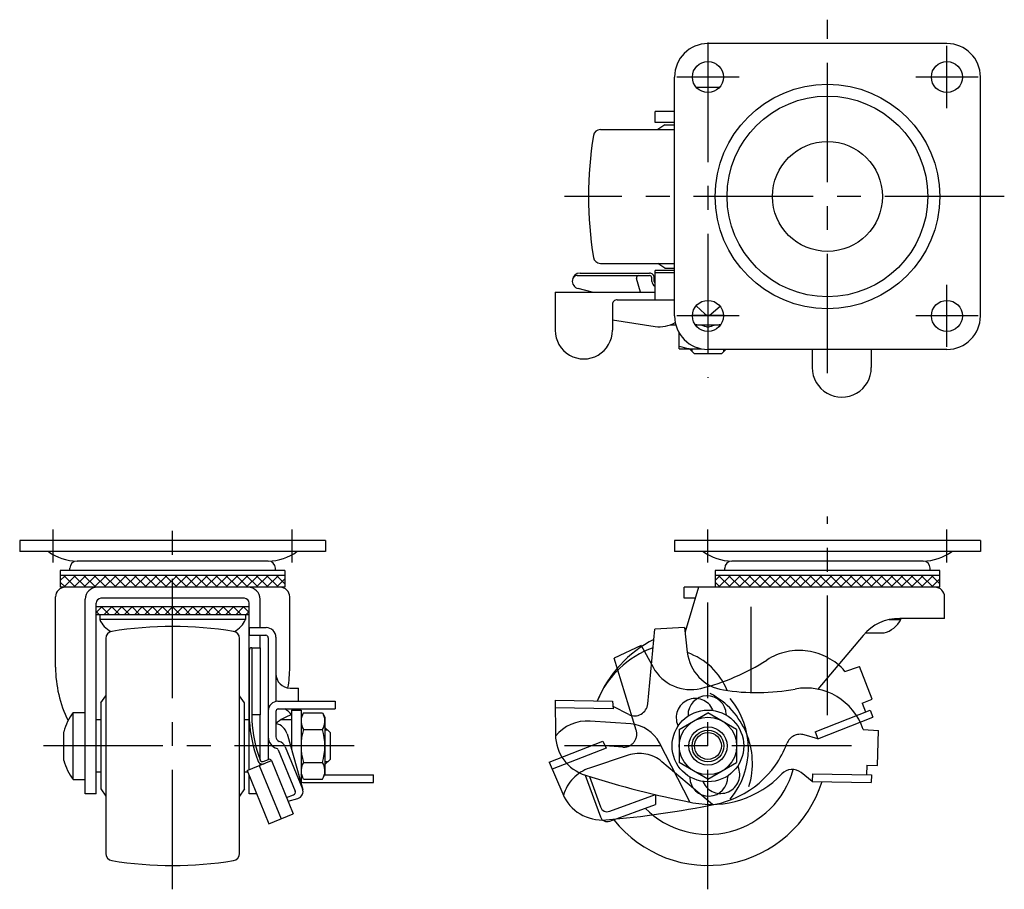
# Model space of a CAD drawing. Extents: x 10 to 490, y 10 to 322.
# Drawn here: x 25 to 231, y 140 to 322 of the extents above; entities that cross this region are included whole.
import ezdxf

# ---------------------------------------------------------------- set-up
doc = ezdxf.new("R2010")
doc.units = 0
doc.header["$LTSCALE"] = 20
doc.header["$MEASUREMENT"] = 0
doc.linetypes.add('CENTER', pattern=[2, 1.25, -0.25, 0.25, -0.25])
doc.linetypes.add('PHANTOM', pattern=[2.5, 1.25, -0.25, 0.25, -0.25, 0.25, -0.25])
for name, color, linetype in [('1', 7, 'CONTINUOUS'), ('2', 4, 'CONTINUOUS'), ('4', 1, 'CENTER'), ('5', 6, 'PHANTOM')]:
    doc.layers.add(name, color=color, linetype=linetype)

msp = doc.modelspace()

# ---------------------------------------------------------------- linework, layer by layer
at = {"layer": '1', "linetype": 'Continuous'}
for p, q in [((219, 317), (169, 317)), ((162, 260), (162, 310)), ((226, 260), (226, 310)), ((171.392136, 307.799958), (166.607864, 307.799958)), ((162.000445, 302.8), (157.942526, 302.8)), ((157.942526, 300.5), (157.942526, 302.8)), ((146.502058, 299), (162.000445, 299)), ((162.000445, 300.5), (157.942526, 300.5)), ((160.000445, 300), (158.500445, 299)), ((160.000445, 300), (162.000445, 300)), ((146.502058, 271), (162.000445, 271)), ((160.000445, 270), (158.500445, 271)), ((160.000445, 270), (162.000445, 270)), ((141.629244, 268.465011), (156.755058, 268.465011)), ((142.256838, 268.965011), (156.755058, 268.965011)), ((154.890411, 264.999992), (154.056927, 267.823448)), ((157.255058, 267.199997), (157.255058, 267.965011)), ((157.755058, 267.199997), (157.755058, 267.965011)), ((162, 269), (157.904221, 269)), ((157.904221, 269), (157.904221, 263.399994)), ((162.000445, 269.5), (157.942526, 269.5)), ((157.942526, 269), (157.942526, 269.5)), ((137.027193, 265), (157.904221, 265)), ((137.027193, 265), (137.027193, 257)), ((144.783197, 264.999992), (141.860666, 265.725723)), ((149.027193, 262.399994), (149.027193, 257)), ((150.027193, 263.399994), (162, 263.399994)), ((168.343203, 260.410278), (166.528328, 262.110293)), ((171.55727, 262.005709), (169.680825, 260.383583)), ((165.753019, 260.140049), (172.246981, 260.140049)), ((149.027189, 259.157043), (157.930855, 257.789619)), ((161.155973, 258.140049), (162.251624, 258.140049)), ((166.33484, 258.140049), (171.66516, 258.140049)), ((169, 257.60415), (169, 256.75)), ((163, 253.140049), (163, 256.394449)), ((163, 253.140049), (167.606779, 253.140049)), ((166.204396, 252.040049), (165.104396, 253.140049)), ((171.804396, 252.040049), (166.204396, 252.040049)), ((219, 253), (169, 253)), ((171.804396, 252.040049), (172.764348, 253)), ((190.823258, 253), (190.823258, 249.173336)), ((203.169945, 253), (203.169945, 249.173336)), ((89, 213), (25, 213)), ((25, 213), (25, 210.7)), ((89, 213), (89, 210.7)), ((226, 213), (162, 213)), ((162, 213), (162, 210.7)), ((226, 213), (226, 210.7)), ((89, 210.7), (25, 210.7)), ((226, 210.7), (162, 210.7)), ((77, 208.7), (37, 208.7)), ((214, 208.7), (174, 208.7)), ((80.5, 206.7), (33.5, 206.7)), ((33.5, 206.7), (33.5, 203.2)), ((35.5, 206.7), (35.5, 207.2)), ((78.5, 206.7), (78.5, 207.2)), ((80.5, 206.7), (80.5, 203.2)), ((217.5, 206.7), (170.5, 206.7)), ((170.5, 206.7), (170.5, 203.2)), ((172.5, 206.7), (172.5, 207.2)), ((215.5, 206.7), (215.5, 207.2)), ((217.5, 203.2), (217.5, 206.7)), ((80.5, 205.7), (33.5, 205.7)), ((33.5, 204.619048), (34.580952, 205.7)), ((34.580952, 203.2), (33.5, 204.280952)), ((36.702273, 203.2), (34.202273, 205.7)), ((34.202273, 203.2), (36.702273, 205.7)), ((38.823593, 203.2), (36.323593, 205.7)), ((36.323593, 203.2), (38.823593, 205.7)), ((40.944913, 203.2), (38.444913, 205.7)), ((38.444913, 203.2), (40.944913, 205.7)), ((43.066234, 203.2), (40.566234, 205.7)), ((40.566234, 203.2), (43.066234, 205.7)), ((45.187554, 203.2), (42.687554, 205.7)), ((42.687554, 203.2), (45.187554, 205.7)), ((47.308874, 203.2), (44.808874, 205.7)), ((44.808874, 203.2), (47.308874, 205.7)), ((49.430195, 203.2), (46.930195, 205.7)), ((46.930195, 203.2), (49.430195, 205.7)), ((51.551515, 203.2), (49.051515, 205.7)), ((49.051515, 203.2), (51.551515, 205.7)), ((53.672836, 203.2), (51.172836, 205.7)), ((51.172836, 203.2), (53.672836, 205.7)), ((55.794156, 203.2), (53.294156, 205.7)), ((53.294156, 203.2), (55.794156, 205.7)), ((57.915476, 203.2), (55.415476, 205.7)), ((55.415476, 203.2), (57.915476, 205.7)), ((60.036797, 203.2), (57.536797, 205.7)), ((57.536797, 203.2), (60.036797, 205.7)), ((62.158117, 203.2), (59.658117, 205.7)), ((59.658117, 203.2), (62.158117, 205.7)), ((64.279437, 203.2), (61.779437, 205.7)), ((61.779437, 203.2), (64.279437, 205.7)), ((66.400758, 203.2), (63.900758, 205.7)), ((63.900758, 203.2), (66.400758, 205.7)), ((68.522078, 203.2), (66.022078, 205.7)), ((66.022078, 203.2), (68.522078, 205.7)), ((70.643398, 203.2), (68.143398, 205.7)), ((68.143398, 203.2), (70.643398, 205.7)), ((72.764719, 203.2), (70.264719, 205.7)), ((70.264719, 203.2), (72.764719, 205.7)), ((74.886039, 203.2), (72.386039, 205.7)), ((72.386039, 203.2), (74.886039, 205.7)), ((77.007359, 203.2), (74.507359, 205.7)), ((74.507359, 203.2), (77.007359, 205.7)), ((79.12868, 203.2), (76.62868, 205.7)), ((76.62868, 203.2), (79.12868, 205.7)), ((78.75, 205.7), (80.5, 203.95)), ((78.75, 203.2), (80.5, 204.95)), ((217.5, 205.7), (170.5, 205.7)), ((170.5, 204.619048), (171.580952, 205.7)), ((171.580952, 203.2), (170.5, 204.280952)), ((173.702273, 203.2), (171.202273, 205.7)), ((171.202273, 203.2), (173.702273, 205.7)), ((175.823593, 203.2), (173.323593, 205.7)), ((173.323593, 203.2), (175.823593, 205.7)), ((177.944913, 203.2), (175.444913, 205.7)), ((175.444913, 203.2), (177.944913, 205.7)), ((180.066234, 203.2), (177.566234, 205.7)), ((177.566234, 203.2), (180.066234, 205.7)), ((182.187554, 203.2), (179.687554, 205.7)), ((179.687554, 203.2), (182.187554, 205.7)), ((184.308874, 203.2), (181.808874, 205.7)), ((181.808874, 203.2), (184.308874, 205.7)), ((186.430195, 203.2), (183.930195, 205.7)), ((183.930195, 203.2), (186.430195, 205.7)), ((188.551515, 203.2), (186.051515, 205.7)), ((186.051515, 203.2), (188.551515, 205.7)), ((190.672836, 203.2), (188.172836, 205.7)), ((188.172836, 203.2), (190.672836, 205.7)), ((192.794156, 203.2), (190.294156, 205.7)), ((190.294156, 203.2), (192.794156, 205.7)), ((194.915476, 203.2), (192.415476, 205.7)), ((192.415476, 203.2), (194.915476, 205.7)), ((197.036797, 203.2), (194.536797, 205.7)), ((194.536797, 203.2), (197.036797, 205.7)), ((199.158117, 203.2), (196.658117, 205.7)), ((196.658117, 203.2), (199.158117, 205.7)), ((201.279437, 203.2), (198.779437, 205.7)), ((198.779437, 203.2), (201.279437, 205.7)), ((203.400758, 203.2), (200.900758, 205.7)), ((200.900758, 203.2), (203.400758, 205.7)), ((205.522078, 203.2), (203.022078, 205.7)), ((203.022078, 203.2), (205.522078, 205.7)), ((207.643398, 203.2), (205.143398, 205.7)), ((205.143398, 203.2), (207.643398, 205.7)), ((209.764719, 203.2), (207.264719, 205.7)), ((207.264719, 203.2), (209.764719, 205.7)), ((211.886039, 203.2), (209.386039, 205.7)), ((209.386039, 203.2), (211.886039, 205.7)), ((214.007359, 203.2), (211.507359, 205.7)), ((211.507359, 203.2), (214.007359, 205.7)), ((216.12868, 203.2), (213.62868, 205.7)), ((213.62868, 203.2), (216.12868, 205.7)), ((215.75, 205.7), (217.5, 203.95)), ((215.75, 203.2), (217.5, 204.95)), ((80.5, 203.2), (33.5, 203.2)), ((217.5, 203.2), (164, 203.2)), ((164, 200.9), (164, 203.2)), ((167, 203.2), (164.198689, 193.899649)), ((32.5, 186.479078), (32.5, 201.2)), ((38.7, 160), (38.7, 200.7)), ((41, 160), (41, 199.9)), ((72, 200.9), (42, 200.9)), ((73, 165.007377), (73, 199.9)), ((75.3, 194.75904), (75.3, 200.7)), ((81.5, 186.479078), (81.5, 201.2)), ((166.307229, 200.9), (164, 200.9)), ((218.5, 196.7), (218.5, 201.2)), ((41, 197.944747), (42.155253, 199.1)), ((73, 199.1), (41, 199.1)), ((41.674942, 197.45), (41, 198.124942)), ((43.796262, 197.45), (42.146262, 199.1)), ((42.626573, 197.45), (44.276574, 199.1)), ((45.917583, 197.45), (44.267583, 199.1)), ((44.747894, 197.45), (46.397894, 199.1)), ((48.038903, 197.45), (46.388902, 199.1)), ((46.869214, 197.45), (48.519214, 199.1)), ((50.160223, 197.45), (48.510223, 199.1)), ((48.990534, 197.45), (50.640535, 199.1)), ((52.281544, 197.45), (50.631543, 199.1)), ((51.111855, 197.45), (52.761855, 199.1)), ((54.402864, 197.45), (52.752864, 199.1)), ((53.233175, 197.45), (54.883175, 199.1)), ((56.524184, 197.45), (54.874184, 199.1)), ((55.354495, 197.45), (57.004496, 199.1)), ((58.645505, 197.45), (56.995504, 199.1)), ((57.475816, 197.45), (59.125816, 199.1)), ((60.766825, 197.45), (59.116825, 199.1)), ((59.597136, 197.45), (61.247136, 199.1)), ((62.888145, 197.45), (61.238145, 199.1)), ((61.718456, 197.45), (63.368457, 199.1)), ((65.009466, 197.45), (63.359466, 199.1)), ((63.839777, 197.45), (65.489777, 199.1)), ((67.130786, 197.45), (65.480786, 199.1)), ((65.961097, 197.45), (67.611097, 199.1)), ((69.252106, 197.45), (67.602107, 199.1)), ((68.082417, 197.45), (69.732417, 199.1)), ((71.373427, 197.45), (69.723426, 199.1)), ((70.203738, 197.45), (71.853738, 199.1)), ((73, 197.944747), (71.844747, 199.1)), ((73, 198.124942), (72.325058, 197.45)), ((178, 199.098503), (178, 181.189734)), ((73, 197.45), (41, 197.45)), ((41.74104, 197.45), (41.74104, 196.455507)), ((72.25896, 196.455507), (41.74104, 196.455507)), ((72.25896, 197.45), (72.25896, 196.455507)), ((206.921464, 196.455507), (209.364834, 196.455507)), ((218.5, 196.7), (209.119209, 196.7)), ((209.364835, 196.455507), (209.364835, 196.7)), ((73, 194.75904), (76.600006, 194.75904)), ((73, 194.75904), (73, 193.15903)), ((156.39665, 178.794697), (157.904223, 194.451455)), ((164.102043, 194.759038), (157.904219, 194.451455)), ((164.102037, 194.759038), (164.681801, 189.604037)), ((201.939906, 193.66115), (205.270599, 193.661903)), ((43, 192.498387), (43, 147.501613)), ((71, 147.501613), (71, 192.498387)), ((73, 193.15903), (76.5, 193.15903)), ((75.3, 190.56633), (75.3, 193.15903)), ((77, 192.65903), (77, 167.1885)), ((78.600006, 192.75904), (78.600006, 185.11788)), ((78.600006, 192.65903), (78.600006, 179.34291)), ((201.45877, 193.127882), (192.009305, 181.866467)), ((73.035006, 190.06633), (73.035006, 175.3441)), ((73.535006, 190.56633), (73.535006, 175.3441)), ((73.535006, 190.56633), (75.334994, 190.56633)), ((75.334994, 190.56633), (75.334994, 176.52684)), ((81.600006, 182.11788), (83.353775, 182.11788)), ((83.353775, 179.34291), (83.353775, 182.11788)), ((42, 179), (43, 180.5)), ((72, 179), (71, 180.5)), ((79, 179.34291), (91, 179.34291)), ((91, 179.34291), (91, 177.74036)), ((137.010183, 179.580413), (149.057333, 179.342916)), ((137.010183, 179.580412), (137.086905, 172.359952)), ((149.057337, 179.342918), (149.171225, 177.740361)), ((42, 179), (42, 161)), ((72, 161), (72, 179)), ((78.600006, 177.24036), (78.600006, 171.92364)), ((79.100006, 177.74036), (91, 177.74036)), ((81.86, 177.5), (83.86, 177.5)), ((81.86, 177.5), (81.86, 169.252088)), ((83.353775, 177.5), (83.353775, 177.74036)), ((83.86, 177.5), (83.86, 162.5)), ((149.171228, 177.74036), (137.027193, 177.979767)), ((152.439852, 176.593441), (149.136587, 178.227699)), ((36.208148, 162.992463), (36.208148, 176.992463)), ((36.208148, 176.992463), (38.708148, 176.992463)), ((42, 175.5), (41, 175.5)), ((73, 175.5), (72, 175.5)), ((75.334994, 176.52684), (73.535006, 176.52684)), ((75.3, 167.027082), (75.3, 176.52684)), ((81.86, 175.5), (79.717941, 175.5)), ((84.395898, 176.928203), (83.86, 176)), ((84.395898, 176.928203), (88.324102, 176.928203)), ((88.324102, 176.928203), (88.86, 176)), ((88.86, 176), (88.86, 164)), ((152.847773, 174.598258), (144.349268, 175.206886)), ((163, 173.464102), (169, 176.928203)), ((164.831219, 176.393067), (164.835295, 176.237406)), ((175, 173.464102), (169, 176.928203)), ((172.828478, 176.60248), (172.832554, 176.446823)), ((84.395898, 173.464102), (88.324102, 173.464102)), ((89.96, 172.8), (88.86, 173.9)), ((163, 173.464102), (163, 166.535898)), ((175, 173.464102), (175, 166.535898)), ((201.448498, 173.460386), (204.646111, 173.225423)), ((204.501993, 165.915141), (204.646112, 173.22542)), ((34.208148, 166.992463), (34.208148, 172.992463)), ((80.929146, 172.54741), (84.226841, 160.87322)), ((89.96, 172.8), (89.96, 167.2)), ((79.089426, 169.20761), (82.63755, 160.55735)), ((80.569744, 169.81479), (84.171124, 161.03471)), ((165.208149, 158.286872), (158.839199, 170.645262)), ((72.587112, 164.83802), (77.675684, 166.92523)), ((75.94854, 166.757219), (77.02334, 167.19808)), ((77.675684, 166.92523), (82.229595, 155.82289)), ((89.96, 167.2), (88.86, 166.1)), ((72.587112, 164.83802), (77.141026, 153.73568)), ((75.131399, 165.88162), (79.68531, 154.77929)), ((75.3, 165.950781), (75.3, 166.333303)), ((84.395898, 166.535898), (88.324102, 166.535898)), ((169, 163.071797), (163, 166.535898)), ((169, 163.071797), (175, 166.535898)), ((202.241096, 165.95971), (202.201674, 163.960099)), ((202.241097, 165.959711), (204.501991, 165.915139)), ((36.208148, 162.992463), (38.708148, 162.992463)), ((42, 164.5), (41, 164.5)), ((72.72576, 164.5), (72, 164.5)), ((73, 160), (73, 163.831408)), ((84.395898, 163.071797), (83.86, 164)), ((84.395898, 163.071797), (88.324102, 163.071797)), ((88.324102, 163.071797), (88.86, 164)), ((88.825578, 163.94038), (99, 163.94038)), ((99, 162.34069), (99, 163.94038)), ((143.332552, 163.887238), (146.514387, 155.14522)), ((144.191408, 163.614759), (146.514387, 157.232429)), ((165.167446, 163.553177), (165.171522, 163.397518)), ((173.164703, 163.762593), (173.168779, 163.606934)), ((190.823253, 162.584099), (188.502761, 164.439567)), ((190.854791, 164.183793), (190.823255, 162.584097)), ((190.85479, 164.183787), (203.201481, 163.940385)), ((203.201483, 163.940385), (203.169948, 162.340697)), ((42, 161), (43, 159.5)), ((72, 161), (71, 159.5)), ((83.767312, 162.5), (83.86, 162.5)), ((84.753769, 162.34069), (99, 162.34069)), ((190.823253, 162.584099), (203.169945, 162.340698)), ((41, 160), (38.7, 160)), ((74.571552, 160), (73, 160)), ((80.840946, 159.20839), (82.286884, 159.7524)), ((81.147251, 158.4616), (83.17992, 159.01885)), ((148.436956, 156.335921), (157.997595, 159.815709)), ((157.997597, 159.81571), (157.997597, 157.7285)), ((148.436956, 154.248712), (157.997597, 157.728499)), ((77.141026, 153.73568), (82.229595, 155.82289))]:
    msp.add_line(p, q, dxfattribs=at)
for centre, radius in [((169, 310), 3.25), ((219, 310), 3.25), ((194, 285), 23.5), ((194, 285), 21), ((194, 285), 11.5), ((169, 260), 3.25), ((219, 260), 3.25), ((169, 170), 7.5), ((169, 170), 6), ((169, 170), 4), ((169, 170), 2.8)]:
    msp.add_circle(centre, radius, dxfattribs=at)
for centre, radius, start, end in [((169, 310), 7, 90, 180), ((219, 310), 7, 0, 90), ((146.502058, 297.5), 1.5, 90, 170.837465), ((224.000445, 285), 80, 170.837465, 189.162534), ((146.502058, 272.5), 1.5, 189.162534, 270), ((142.256838, 267.321152), 1.643872, 90.000003, 256.05428), ((141.629244, 267.465011), 1, 90.000003, 167.08946), ((154.536469, 267.965011), 0.5, 90.000003, 196.44661), ((156.755058, 267.965011), 1, 0, 90.000003), ((156.755058, 267.965011), 0.5, 0, 90.000003), ((158.255058, 267.199997), 1, 179.99999, 249.46143), ((158.255058, 267.199997), 0.5, 179.99999, 225.43843), ((150.027193, 262.399994), 1, 90.000003, 180.00001), ((169, 260), 7, 180, 270), ((169.026833, 261.140091), 1, 226.87166, 310.84238), ((219, 260), 7, 270, 0), ((158.886406, 264.011505), 6.294834, 261.26873, 301.092306), ((166, 249.474985), 8.665064, 69.743842, 87.754591), ((172, 249.474985), 8.665064, 92.245409, 110.256158), ((143.027193, 257), 6, 179.99999, 0.00001), ((166, 261.805112), 8.665064, 249.743842, 278.15543), ((196.996598, 249.173336), 6.173344, 179.99999, 0.00001), ((37, 218.7), 10, 233.130102, 270), ((77, 218.7), 10, 270, 306.869898), ((174, 218.7), 10, 233.130102, 270), ((214, 218.7), 10, 270, 306.869898), ((37, 207.2), 1.5, 90, 180), ((77, 207.2), 1.5, 0, 90), ((174, 207.2), 1.5, 90, 180), ((214, 207.2), 1.5, 0, 90), ((34.5, 201.2), 2, 90, 180), ((41.2, 200.7), 2.5, 90, 180), ((72.8, 200.7), 2.5, 0, 90), ((79.5, 201.2), 2, 0, 90), ((216.5, 201.2), 2, 0, 90), ((42, 199.9), 1, 90, 180), ((72, 199.9), 1, 0, 90), ((46.686751, 198.684887), 5.42496, 204.264443, 241.122755), ((67.313249, 198.684887), 5.42496, 298.877245, 335.735557), ((209.119209, 186.7), 10, 90, 139.999953), ((204.50832, 198.969174), 5.468479, 283.913893, 332.634527), ((44.5, 192.498387), 1.5, 99.162534, 180), ((57, 115), 80, 80.837465, 99.162534), ((69.5, 192.498387), 1.5, 0, 80.837465), ((76.600006, 192.75904), 2, 0.000003, 90.00001), ((169, 170), 25, 100.598998, 101.235783), ((205.265883, 214.520901), 20.858998, 270.012954, 271.631981), ((76.5, 192.65903), 0.5, 0.000003, 90.00001), ((169, 170), 25, 116.879895, 157.89804), ((73.535006, 190.06633), 0.5, 90.00001, 180), ((164.280617, 171.740006), 20, 109.72613, 157.4588), ((173.62542, 190.609891), 9, 186.41688, 261.01909), ((160.08239, 176.312546), 14, 22.179173, 70.78567), ((57.5, 186.479078), 25, 180, 206.50785), ((56.5, 186.479078), 25, 350.042144, 0), ((81.600006, 185.11788), 3, 180, 270), ((179.171762, 225.70378), 44.529465, 261.01909, 280.43132), ((189.508584, 169.555725), 12.562165, 18.109101, 100.43131), ((79, 177.34291), 2, 90.00001, 180), ((168.829849, 176.497772), 4, 1.5, 181.5), ((160.956162, 169.394935), 16.5, 320.41639, 39.778352), ((79.100006, 177.24036), 0.5, 90.00001, 180), ((78.560625, 174.117664), 4.082555, 36.083047, 62.543357), ((153.659311, 179.058277), 2.75, 243.67655, 354.5), ((45.208148, 169.992463), 11.401754, 142.125016, 164.744881), ((103.660939, 177.392915), 30.694387, 183.827273, 199.909082), ((103.662007, 177.393532), 30.196628, 183.891632, 199.969755), ((85.075544, 167.027628), 10.024221, 108.709951, 130.239884), ((86.926987, 175.196152), 3.066987, 154.384247, 214.384247), ((85.793013, 175.196152), 3.066987, 325.615753, 25.615753), ((143.74209, 166.728599), 8.5, 85.903699, 141.42827), ((78.042114, 171.7319), 3, 15.77379, 79.28289), ((95.324102, 170), 11.464102, 162.412046, 197.587954), ((77.395898, 170), 11.464102, 342.412046, 17.587954), ((152.324228, 167.287743), 7.329238, 27.264519, 85.903699), ((79.600006, 171.92364), 2.6, 180, 252.9294), ((79.600006, 171.92364), 1, 180, 252.9294), ((146.086405, 172.455574), 9, 180.60876, 252.2708), ((78.719345, 169.05581), 0.4, 22.30226, 72.9294), ((78.719345, 169.05581), 2, 22.30226, 72.9294), ((45.208148, 169.992463), 11.401754, 195.255119, 217.874984), ((75.760986, 167.22071), 1, 196.26717, 292.30226), ((75.760986, 167.22071), 0.5, 196.26717, 292.30226), ((77.213089, 166.73548), 0.5, 22.30226, 112.30227), ((86.926987, 164.803848), 3.066987, 145.615753, 205.615753), ((85.793013, 164.803848), 3.066987, 334.384247, 34.384247), ((169, 170), 18.5, 224.82911, 344.606881), ((186.629243, 162.096512), 3, 51.354119, 136.78459), ((203.257409, 351.281287), 196.74226, 252.2708, 259.03099), ((169.170151, 163.502228), 4, 181.5, 1.5), ((169.676918, 178.024384), 20.261099, 259.03099, 316.78459), ((82.783325, 160.46547), 1.5, 285.330734, 22.30226), ((84.753769, 165.34069), 3, 250.75534, 270), ((169, 170), 25, 218.103577, 342.647843), ((82.071411, 160.32514), 0.61192, 290.618215, 22.30226), ((147.923925, 157.74546), 1.5, 200, 290), ((147.923925, 155.658251), 1.5, 200, 290), ((44.5, 147.501613), 1.5, 180, 260.837465), ((69.5, 147.501613), 1.5, 279.162534, 0), ((57, 225), 80, 260.837465, 279.162535)]:
    msp.add_arc(centre, radius, start, end, dxfattribs=at)
at = {"layer": '2', "linetype": 'Continuous'}
for p, q in [((165.6765, 252.567945), (165.6765, 253.140049)), ((172.3235, 252.559152), (172.3235, 253)), ((89.4365, 173.3235), (88.86, 173.3235)), ((89.4365, 166.6765), (88.86, 166.6765))]:
    msp.add_line(p, q, dxfattribs=at)
msp.add_circle((169, 170), 3.3235, dxfattribs=at)
at = {"layer": '4', "linetype": 'CENTER'}
for p, q in [((194, 248), (194, 322)), ((169, 317.200042), (169, 247.040049)), ((219, 303.5), (219, 316.5)), ((175.5, 310), (162.5, 310)), ((225.5, 310), (212.5, 310)), ((231, 285), (139.000445, 285)), ((219, 253.5), (219, 266.5)), ((175.5, 260), (162.5, 260)), ((225.5, 260), (212.5, 260)), ((57, 140), (57, 218)), ((194, 176.460269), (194, 218)), ((32, 208.4), (32, 215.3)), ((82, 208.4), (82, 215.3)), ((169, 208.4), (169, 215.3)), ((219, 208.4), (219, 215.3)), ((169, 140), (169, 200)), ((94.96, 170), (29.2, 170)), ((199, 170), (139, 170))]:
    msp.add_line(p, q, dxfattribs=at)
at = {"layer": '5', "linetype": 'PHANTOM'}
for p, q in [((155.000004, 191.000001), (149.391669, 188.344027)), ((154.999999, 190.999999), (157.508364, 186.459265)), ((153.990438, 173.302147), (149.391672, 188.344028)), ((197.654271, 185.614483), (200.698396, 186.621078)), ((203.362772, 179.812107), (200.698398, 186.621076)), ((201.256921, 178.988077), (203.362771, 179.812105)), ((170.010393, 177.564991), (170.073726, 177.422743)), ((191.416961, 172.989986), (202.916962, 177.489986)), ((201.25692, 178.988076), (201.985717, 177.12559)), ((202.916964, 177.489987), (203.500004, 176)), ((192, 171.499999), (203.500001, 175.999999)), ((162.702028, 174.3111), (162.765362, 174.168848)), ((135.778998, 166.609174), (146.999999, 171)), ((147.000002, 171.000004), (147.718493, 169.563017)), ((192, 171.499998), (189.146087, 172.326214)), ((191.416961, 172.989992), (192.000002, 171.499997)), ((147.718496, 169.563017), (136.407254, 165.136879)), ((151.177218, 169.75425), (147.499995, 170.000003)), ((152.317611, 168.067046), (144.233104, 165.377108)), ((135.778998, 166.609173), (138.61303, 159.967699)), ((169.979206, 157.727403), (159.365713, 166.707774)), ((175.234636, 165.83115), (175.29797, 165.6889)), ((167.926274, 162.577257), (167.989608, 162.435007))]:
    msp.add_line(p, q, dxfattribs=at)
for centre, radius, start, end in [((188.117477, 177.437839), 12.562165, 40.609101, 122.93131), ((157.080569, 225.356147), 44.529465, 283.51909, 302.93132), ((165.386267, 190.811128), 9, 208.91688, 283.51909), ((166.356211, 175.938044), 4, 24, 204), ((161.800011, 166.36275), 16.5, 342.91639, 62.278352), ((151.360599, 172.498129), 2.75, 266.17655, 17), ((188.311831, 169.444548), 3, 73.854119, 159.28459), ((166.554592, 177.672609), 20.261099, 281.53099, 339.28459), ((154.631532, 161.112659), 7.329238, 49.764519, 108.403699), ((146.916645, 157.311836), 8.5, 108.403699, 163.92827), ((171.643789, 164.061955), 4, 204, 24), ((146.890891, 163.500001), 9, 203.10876, 274.7708), ((131.276374, 350.591813), 196.74226, 274.7708, 281.53099)]:
    msp.add_arc(centre, radius, start, end, dxfattribs=at)

doc.saveas('drawing.dxf')
